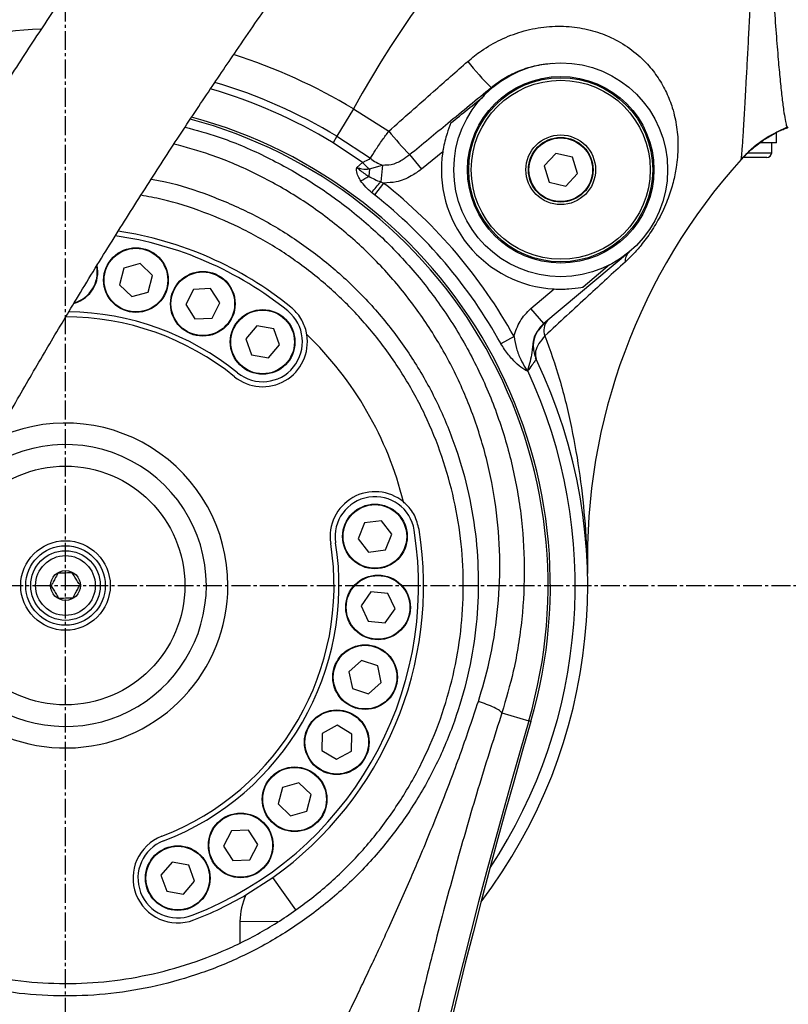
# Model space of a CAD drawing. Units: inches. Extents: x 0 to 12091, y 0 to 6720.
# Drawn here: x 2620 to 2775, y 4337 to 4535 of the extents above; entities that cross this region are included whole.
import ezdxf

# ---------------------------------------------------------------- set-up
doc = ezdxf.new("R2010")
doc.units = ezdxf.units.IN
doc.header["$MEASUREMENT"] = 0
doc.linetypes.add('CENTER2', pattern=[28.575, 19.05, -3.175, 3.175, -3.175])
doc.layers.add('2细线层', color=7, linetype='Continuous')
doc.layers.add('3中心线层', color=1, linetype='CENTER2')
doc.styles.add('宋体-标注', font='txt')
doc.dimstyles.new('ERORT2024$0', dxfattribs={"dimscale": 36, "dimtxt": 2.5, "dimasz": 1.5, "dimexe": 0.18, "dimexo": 0.0625, "dimgap": 0.5, "dimtad": 1, "dimdsep": 46, "dimtxsty": '宋体-标注', "dimcen": 1, "dimadec": 0, "dimazin": 0, "dimtfac": 1, "dimtdec": 4, "dimtmove": 0, "dimatfit": 1, "dimfxl": 1, "dimtolj": 1, "dimtzin": 0, "dimarcsym": 0})
doc.dimstyles.new('ERORT2024$2', dxfattribs={"dimscale": 36, "dimtxt": 2.5, "dimasz": 1.5, "dimexe": 0.18, "dimexo": 0.0625, "dimgap": 0.5, "dimtad": 1, "dimtih": 1, "dimtoh": 1, "dimdsep": 46, "dimtxsty": '宋体-标注', "dimcen": 1, "dimadec": 0, "dimazin": 0, "dimtfac": 1, "dimtdec": 4, "dimtix": 1, "dimtmove": 0, "dimatfit": 0, "dimfxl": 1, "dimtolj": 1, "dimtzin": 0, "dimarcsym": 0})

# ---------------------------------------------------------------- blocks, each defined once
blk = doc.blocks.new('*D30')
at = {"layer": '2细线层', "color": 0, "lineweight": -2}
for p, q in [((2627.28, 5267.83), (1706.53, 5267.83)), ((1713.01, 5213.83), (1713.01, 3141.77)), ((2346.28, 3087.77), (1706.53, 3087.77))]:
    blk.add_line(p, q, dxfattribs=at)
at = {"layer": '2细线层', "color": 0}
for points in [[(1722.01, 5213.83), (1704.01, 5213.83), (1713.01, 5267.83)], [(1704.01, 3141.77), (1722.01, 3141.77), (1713.01, 3087.77)]]:
    blk.add_solid(points, dxfattribs=at)
at = {"layer": 'Defpoints', "color": 0}
for p in [(2629.53, 5267.83), (1713.01, 3087.77), (2348.53, 3087.77)]:
    blk.add_point(p, dxfattribs=at)
at = {"layer": '2细线层', "color": 0, "insert": (1650.01, 4177.8), "char_height": 90, "attachment_point": 5, "rotation": 90, "style": '宋体-标注'}
blk.add_mtext('\\A1;2180', dxfattribs=at)
blk = doc.blocks.new('*D31')
at = {"layer": '2细线层', "color": 0, "lineweight": -2}
for p, q in [((2629.53, 5358.19), (2629.53, 5473)), ((2920.87, 2770.51), (3279.64, 1784.31))]:
    blk.add_line(p, q, dxfattribs=at)
for start, end in [(11.93567, 88.36738), (291.62361, 8.06683)]:
    blk.add_arc((2629.53, 3571.37), 1895.16, start, end, dxfattribs=at)
at = {"layer": '2细线层', "color": 0}
for points in [[(2683.65, 5474.75), (2683.39, 5456.76), (2629.53, 5466.52)], [(3324.71, 1817.99), (3331.1, 1801.17), (3277.43, 1790.4)]]:
    blk.add_solid(points, dxfattribs=at)
at = {"layer": 'Defpoints', "color": 0}
for p in [(2629.53, 5355.94), (4293.2, 4479), (2629.53, 3571.37), (2629.53, 3294.57), (2920.1, 2772.63)]:
    blk.add_point(p, dxfattribs=at)
at = {"layer": '2细线层', "color": 0, "insert": (4495.92, 3900.31), "char_height": 90, "attachment_point": 5, "style": '宋体-标注'}
blk.add_mtext('\\A1;160%%d', dxfattribs=at)
blk = doc.blocks.new('*D32')
at = {"layer": '2细线层', "color": 0, "lineweight": -2}
for p, q in [((2629.53, 5358.19), (2629.53, 5473)), ((1798.98, 3763.08), (776.61, 3999.08))]:
    blk.add_line(p, q, dxfattribs=at)
for start, end in [(91.63262, 125.32951), (131.4655, 165.3694)]:
    blk.add_arc((2629.53, 3571.37), 1895.16, start, end, dxfattribs=at)
at = {"layer": '2细线层', "color": 0}
for points in [[(2575.66, 5456.76), (2575.4, 5474.75), (2629.53, 5466.52)], [(787.08, 4052.21), (804.56, 4047.91), (782.93, 3997.62)]]:
    blk.add_solid(points, dxfattribs=at)
at = {"layer": 'Defpoints', "color": 0}
for p in [(2608.13, 5466.4), (2629.53, 5355.94), (1801.17, 3762.58), (2629.53, 3571.37), (2629.53, 3294.57)]:
    blk.add_point(p, dxfattribs=at)
at = {"layer": '2细线层', "color": 0, "insert": (1449.74, 5054.51), "char_height": 90, "attachment_point": 5, "style": '宋体-标注'}
blk.add_mtext('\\A1;77%%d', dxfattribs=at)

msp = doc.modelspace()

# ---------------------------------------------------------------- linework, layer by layer
at = {"color": 7, "linetype": 'Continuous', "lineweight": 25}
for p, q in [((2715.125, 4521.476), (2715.23, 4521.347)), ((2687.431, 4517.152), (2684.107, 4511.654)), ((2687.431, 4517.152), (2694.539, 4512.688)), ((2772.526, 4510.366), (2772.526, 4512.366)), ((2774.69, 4513.462), (2774.742, 4513.464)), ((2684.107, 4511.654), (2683.323, 4510.357)), ((2689.24, 4506.364), (2683.323, 4510.357)), ((2684.107, 4511.654), (2690.859, 4507.231)), ((2772.526, 4510.366), (2769.221, 4510.366)), ((2771.526, 4508.366), (2771.526, 4510.366)), ((2705.386, 4508.549), (2701.084, 4505.061)), ((2688.129, 4505.417), (2689.24, 4506.364)), ((2698.719, 4507.975), (2701.084, 4505.061)), ((2728.114, 4508.211), (2725.771, 4505.706)), ((2731.455, 4507.433), (2728.114, 4508.211)), ((2732.452, 4504.151), (2731.455, 4507.433)), ((2765.34, 4506.954), (2765.381, 4506.999)), ((2770.526, 4507.366), (2765.49, 4507.366)), ((2690.648, 4505.111), (2690.521, 4503.635)), ((2690.648, 4505.111), (2693.271, 4505.885)), ((2693.271, 4505.885), (2692.904, 4502.485)), ((2725.771, 4505.706), (2726.768, 4502.424)), ((2692.904, 4502.485), (2693.504, 4502.269)), ((2726.768, 4502.424), (2730.109, 4501.647)), ((2730.109, 4501.647), (2732.452, 4504.151)), ((2693.504, 4502.269), (2691.644, 4499.916)), ((2691.644, 4499.916), (2691.088, 4500.373)), ((2742.931, 4488.459), (2725.697, 4473.998)), ((2641.243, 4485.148), (2640.395, 4481.824)), ((2644.546, 4486.075), (2641.243, 4485.148)), ((2647, 4483.679), (2644.546, 4486.075)), ((2738.933, 4485.803), (2733.637, 4481.359)), ((2646.152, 4480.355), (2647, 4483.679)), ((2640.395, 4481.824), (2642.85, 4479.428)), ((2655.291, 4480.877), (2653.717, 4477.83)), ((2658.717, 4481.038), (2655.291, 4480.877)), ((2660.569, 4478.151), (2658.717, 4481.038)), ((2723.126, 4477.062), (2727.779, 4480.966)), ((2642.85, 4479.428), (2646.152, 4480.355)), ((2653.717, 4477.83), (2655.569, 4474.943)), ((2658.995, 4475.103), (2660.569, 4478.151)), ((2725.697, 4473.998), (2723.126, 4477.062)), ((2655.569, 4474.943), (2658.995, 4475.103)), ((2668.017, 4473.556), (2665.798, 4470.941)), ((2671.392, 4472.942), (2668.017, 4473.556)), ((2672.547, 4469.712), (2671.392, 4472.942)), ((2725.697, 4473.998), (2724.613, 4472.721)), ((2725.697, 4473.998), (2725.726, 4474.021)), ((2665.798, 4470.941), (2666.954, 4467.711)), ((2719.722, 4471.398), (2717.099, 4469.943)), ((2670.328, 4467.097), (2672.547, 4469.712)), ((2666.954, 4467.711), (2670.328, 4467.097)), ((2723.972, 4467.126), (2724.49, 4466.058)), ((2722.445, 4464.589), (2722.417, 4464.578)), ((2722.445, 4464.589), (2722.476, 4464.483)), ((2722.505, 4464.507), (2722.476, 4464.483)), ((2689.653, 4433.936), (2688.351, 4430.763)), ((2693.052, 4434.395), (2689.653, 4433.936)), ((2695.149, 4431.68), (2693.052, 4434.395)), ((2693.847, 4428.507), (2695.149, 4431.68)), ((2688.351, 4430.763), (2690.448, 4428.048)), ((2690.448, 4428.048), (2693.847, 4428.507)), ((2690.94, 4420.088), (2688.957, 4417.289)), ((2694.355, 4419.77), (2690.94, 4420.088)), ((2695.787, 4416.654), (2694.355, 4419.77)), ((2688.957, 4417.289), (2690.39, 4414.173)), ((2693.805, 4413.855), (2695.787, 4416.654)), ((2690.39, 4414.173), (2693.805, 4413.855)), ((2689.078, 4406.306), (2686.517, 4404.025)), ((2692.334, 4405.228), (2689.078, 4406.306)), ((2686.517, 4404.025), (2687.211, 4400.666)), ((2693.029, 4401.869), (2692.334, 4405.228)), ((2690.468, 4399.588), (2693.029, 4401.869)), ((2687.211, 4400.666), (2690.468, 4399.588)), ((2717.276, 4395.756), (2722.684, 4394.178)), ((2723.121, 4394.051), (2722.684, 4394.178)), ((2681.155, 4391.649), (2681.076, 4388.22)), ((2684.164, 4393.295), (2681.155, 4391.649)), ((2687.094, 4391.513), (2684.164, 4393.295)), ((2687.016, 4388.084), (2687.094, 4391.513)), ((2681.076, 4388.22), (2684.007, 4386.437)), ((2684.007, 4386.437), (2687.016, 4388.084)), ((2676.449, 4381.724), (2673.147, 4380.797)), ((2678.903, 4379.328), (2676.449, 4381.724)), ((2673.147, 4380.797), (2672.299, 4377.473)), ((2678.055, 4376.004), (2678.903, 4379.328)), ((2672.299, 4377.473), (2674.753, 4375.077)), ((2674.753, 4375.077), (2678.055, 4376.004)), ((2662.903, 4372.024), (2661.329, 4368.976)), ((2666.329, 4372.184), (2662.903, 4372.024)), ((2668.181, 4369.298), (2666.329, 4372.184)), ((2661.329, 4368.976), (2663.181, 4366.089)), ((2666.607, 4366.25), (2668.181, 4369.298)), ((2663.181, 4366.089), (2666.607, 4366.25)), ((2650.947, 4365.78), (2648.728, 4363.165)), ((2654.322, 4365.166), (2650.947, 4365.78)), ((2655.477, 4361.937), (2654.322, 4365.166)), ((2648.728, 4363.165), (2649.884, 4359.935)), ((2653.258, 4359.321), (2655.477, 4361.937)), ((2665.814, 4359.18), (2671.236, 4362.678)), ((2675.87, 4356.157), (2671.236, 4362.678)), ((2649.884, 4359.935), (2653.258, 4359.321))]:
    msp.add_line(p, q, dxfattribs=at)
at = {"color": 8, "linetype": 'Continuous', "lineweight": 25}
for p, q in [((2766.752, 4508.366), (2771.526, 4508.366)), ((2672.251, 4353.773), (2664.609, 4353.861))]:
    msp.add_line(p, q, dxfattribs=at)
at = {"color": 7, "linetype": 'Continuous', "lineweight": 25, "flags": 128}
msp.add_lwpolyline([(2772.526, 4512.366), (2772.507, 4512.366), (2772.366, 4512.367)], dxfattribs=at)
at = {"color": 7, "linetype": 'Continuous', "lineweight": 25}
for centre, radius in [((2729.111, 4504.929), 21.5), ((2729.111, 4504.929), 18.75), ((2729.111, 4504.929), 18.5), ((2729.111, 4504.929), 18), ((2729.111, 4504.929), 7), ((2729.111, 4504.929), 6.5), ((2729.111, 4504.929), 6.4), ((2643.698, 4482.752), 6.5), ((2643.698, 4482.752), 6.4), ((2657.143, 4477.99), 6.5), ((2657.143, 4477.99), 6.4), ((2669.173, 4470.326), 6.5), ((2669.173, 4470.326), 6.4), ((2629.526, 4421.366), 24), ((2691.75, 4431.222), 6.5), ((2691.75, 4431.222), 6.4), ((2629.526, 4421.366), 9), ((2629.526, 4421.366), 8), ((2629.526, 4421.366), 7), ((2629.526, 4421.366), 6), ((2629.526, 4421.366), 3), ((2692.372, 4416.972), 6.5), ((2692.372, 4416.972), 6.4), ((2689.773, 4402.947), 6.5), ((2689.773, 4402.947), 6.4), ((2684.085, 4389.866), 6.5), ((2684.085, 4389.866), 6.4), ((2675.601, 4378.4), 6.5), ((2675.601, 4378.4), 6.4), ((2664.755, 4369.137), 6.5), ((2664.755, 4369.137), 6.4), ((2652.103, 4362.551), 6.5), ((2652.103, 4362.551), 6.4)]:
    msp.add_circle(centre, radius, dxfattribs=at)
for centre, radius, start, end in [((2629.526, 3571.366), 1696.46, 289.990985, 167.00202), ((1801.171, 3762.576), 846.323, 6.366369, 86.637425)]:
    msp.add_arc(centre, radius, start, end)
for centre, radius, start, end in [((2854.465, 4426.6), 190, 116.56707, 151.53706), ((2629.526, 4421.366), 111.928, 92.53441, 106.45081), ((2629.526, 4421.366), 111.928, 58.84581, 72.43257), ((2750.698, 4558.28), 51.186, 218.08413, 225.97487), ((2629.526, 4421.366), 105.503, 58.84581, 73.44759), ((2629.526, 4421.366), 103.988, 58.84581, 73.73565), ((2629.526, 4421.366), 97.044, 343.73014, 75.02511), ((2629.526, 4421.366), 97.5, 343.73014, 74.93063), ((2748.945, 4556.739), 70.004, 218.99622, 224.15371), ((2783.937, 4490.251), 24.997, 111.80285, 137.93335), ((2729.111, 4504.929), 24, 171.32416, 266.81658), ((2770.526, 4508.366), 1, 270, 0), ((2697.297, 4513.999), 11.1, 223.462, 233.19924), ((2695.227, 4512.227), 6.636, 228.83443, 252.85886), ((2854.465, 4426.6), 120, 137.93343, 181.33284), ((2677.014, 4525.559), 25.751, 297.44017, 301.63692), ((2526.221, 4643.993), 218.65, 318.93989, 319.6699), ((2629.526, 4421.366), 103.144, 29.01679, 51.66281), ((2629.526, 4421.366), 100.144, 29.01679, 51.66281), ((2629.526, 4421.366), 72, 51, 81.55643), ((2629.526, 4421.366), 71, 51, 81.91015), ((2744.786, 4486.44), 2.741, 132.57025, 181.15649), ((2629.526, 4484.366), 6.5, 286.25017, 11.81014), ((2629.526, 4421.366), 54, 51, 90.00499), ((2629.526, 4421.366), 55, 51, 89.39662), ((2669.173, 4470.326), 8, 231, 51), ((2729.582, 4469.425), 6, 130, 205.65572), ((2728.648, 4472.688), 2.934, 138.71805, 202.80569), ((2669.173, 4470.326), 9, 231, 9.5522), ((2629.526, 4421.366), 70, 13.88213, 46.11787), ((2629.526, 4421.366), 105, 322.73171, 25.65572), ((2629.526, 4421.366), 102.5, 326.40009, 24.89056), ((2734.404, 4466.709), 12.175, 190.08453, 190.56318), ((2732.214, 4471.649), 12.053, 215.85427, 216.33827), ((2691.75, 4431.222), 9, 50.4478, 189), ((2691.75, 4431.222), 8, 9, 189), ((2629.526, 4421.366), 71, 291, 9), ((2629.526, 4421.366), 72, 305.40157, 9), ((2629.526, 4421.366), 54, 291, 9), ((2629.526, 4421.366), 55, 291, 9), ((4012.83, 4017.65), 1343.969, 163.730143, 197.880797), ((4012.83, 4017.65), 1343.513, 163.730143, 197.880797), ((2652.103, 4362.551), 9, 111, 291), ((2652.103, 4362.551), 8, 111, 291), ((2629.526, 4421.366), 72, 291, 300.26488), ((2677.608, 4353.712), 13, 155.12872, 179.34348), ((3929.526, 4339.366), 1265, 179.343477, 179.538415)]:
    msp.add_arc(centre, radius, start, end, dxfattribs=at)
at = {"color": 8, "linetype": 'Continuous', "lineweight": 25}
for centre, radius, start, end in [((2629.526, 4484.366), 6.4, 286.14409, 9.77422), ((2629.526, 4421.366), 32.66, 0, 116.24671), ((2629.526, 4421.366), 28.33, 0, 132.49531), ((2629.526, 4421.366), 28.33, 170.6818, 0), ((2629.526, 4421.366), 32.66, 187.12325, 0)]:
    msp.add_arc(centre, radius, start, end, dxfattribs=at)
at = {"color": 7, "linetype": 'Continuous', "lineweight": 25}
for points, knots in [([(2709.636, 4651), (2709.637, 4651), (2709.646, 4651.006), (2709.635, 4650.967), (2709.591, 4650.867), (2709.494, 4650.688), (2709.314, 4650.382), (2708.997, 4649.876), (2708.456, 4649.054), (2707.722, 4647.978), (2706.754, 4646.596), (2705.523, 4644.873), (2703.998, 4642.774), (2702.267, 4640.425), (2700.179, 4637.622), (2697.64, 4634.238), (2694.507, 4630.081), (2690.714, 4625.061), (2686.184, 4619.068), (2680.898, 4612.065), (2675.224, 4604.516), (2669.297, 4596.578), (2662.783, 4587.766), (2655.721, 4578.083), (2648.116, 4567.473), (2640.498, 4556.636), (2633.311, 4546.181), (2626.493, 4536.037), (2619.97, 4526.112), (2613.255, 4515.644), (2606.392, 4504.658), (2599.833, 4493.859), (2593.614, 4483.343), (2587.797, 4473.262), (2582.199, 4463.318), (2576.99, 4453.854), (2572.252, 4445.059), (2567.576, 4436.255), (2562.971, 4426.913), (2558.423, 4416.659), (2554.638, 4407.402), (2551.508, 4399.376), (2549.079, 4392.962), (2546.871, 4386.989), (2545.086, 4382.077), (2543.705, 4378.229), (2542.679, 4375.352), (2541.898, 4373.135), (2541.303, 4371.426), (2540.755, 4369.832), (2540.062, 4367.783), (2539.218, 4365.225), (2538.249, 4362.178), (2537.182, 4358.675), (2535.969, 4354.483), (2534.619, 4349.532), (2533.143, 4343.754), (2531.556, 4337.096), (2529.877, 4329.544), (2528.134, 4321.134), (2526.354, 4311.986), (2525.205, 4305.623), (2524.617, 4302.359)], [0, 0, 0, 0, 0.0020882, 0.0198526, 0.0370523, 0.0536356, 0.069566, 0.0932181, 0.1151387, 0.1353342, 0.1538499, 0.1729674, 0.1901936, 0.205701, 0.2196685, 0.2366152, 0.2535515, 0.2707047, 0.2916265, 0.3129289, 0.3345459, 0.3563185, 0.3779399, 0.4045708, 0.4307788, 0.4566195, 0.4822672, 0.5034794, 0.5255632, 0.5485357, 0.572408, 0.5971826, 0.6184998, 0.6403538, 0.6622584, 0.6826998, 0.7015041, 0.7191312, 0.7396503, 0.7618392, 0.7855163, 0.7998591, 0.8142064, 0.8274543, 0.8389732, 0.8464187, 0.8526992, 0.8578544, 0.86095, 0.8638601, 0.8682177, 0.8742358, 0.8803362, 0.8876802, 0.8963751, 0.9065205, 0.9182215, 0.9315647, 0.9465616, 0.9631462, 0.9810946, 1, 1, 1, 1]), ([(2559.078, 4296.244), (2559.662, 4299.481), (2560.795, 4305.758), (2562.543, 4314.718), (2564.234, 4322.835), (2565.836, 4329.996), (2567.325, 4336.185), (2568.685, 4341.449), (2569.907, 4345.872), (2570.986, 4349.553), (2571.922, 4352.585), (2572.775, 4355.237), (2573.512, 4357.449), (2574.137, 4359.281), (2574.675, 4360.836), (2575.261, 4362.509), (2575.983, 4364.544), (2576.839, 4366.942), (2578.162, 4370.623), (2580.037, 4375.779), (2582.502, 4382.415), (2585.249, 4389.601), (2588.146, 4396.899), (2591.118, 4404.027), (2594.08, 4410.704), (2597.067, 4416.978), (2600.518, 4423.702), (2604.584, 4431.3), (2609.358, 4440.107), (2614.618, 4449.59), (2620.199, 4459.42), (2625.923, 4469.249), (2631.991, 4479.415), (2638.37, 4489.821), (2645.024, 4500.378), (2651.515, 4510.41), (2657.802, 4519.898), (2664.39, 4529.629), (2671.361, 4539.703), (2678.779, 4550.194), (2686.184, 4560.47), (2693.048, 4569.841), (2699.368, 4578.359), (2705.085, 4585.996), (2710.531, 4593.23), (2715.587, 4599.925), (2719.6, 4605.233), (2722.701, 4609.34), (2725.053, 4612.46), (2727.203, 4615.321), (2729.211, 4618.006), (2731.098, 4620.549), (2732.829, 4622.908), (2734.371, 4625.04), (2735.645, 4626.833), (2736.68, 4628.319), (2737.499, 4629.525), (2738.144, 4630.505), (2738.633, 4631.279), (2738.943, 4631.793), (2739.144, 4632.143), (2739.281, 4632.389), (2739.388, 4632.588), (2739.475, 4632.753), (2739.535, 4632.865), (2739.595, 4632.969), (2739.621, 4633.013)], [0, 0, 0, 0, 0.0181487, 0.0351904, 0.0507082, 0.064505, 0.0765512, 0.0869131, 0.0957379, 0.1031836, 0.1093918, 0.1144942, 0.1197744, 0.123354, 0.1261405, 0.1296819, 0.1340215, 0.1391405, 0.1449913, 0.1574882, 0.1719657, 0.1871583, 0.203027, 0.2180765, 0.2320318, 0.2449173, 0.2573259, 0.2740654, 0.2924107, 0.3122889, 0.333141, 0.3535666, 0.373414, 0.3964147, 0.4185365, 0.4398004, 0.4602291, 0.4798438, 0.5039215, 0.5282998, 0.5530456, 0.5781875, 0.598577, 0.6190438, 0.639345, 0.6593519, 0.6790185, 0.6911479, 0.7031681, 0.7150985, 0.7274648, 0.7411621, 0.7563103, 0.7730513, 0.7915294, 0.809673, 0.8293911, 0.8507144, 0.8736363, 0.8980896, 0.914875, 0.9322168, 0.9500431, 0.9682709, 0.9864552, 1, 1, 1, 1]), ([(2765.381, 4506.999), (2765.401, 4507.058), (2765.441, 4507.175), (2765.515, 4507.832), (2765.599, 4508.842), (2765.694, 4510.194), (2765.808, 4511.992), (2765.947, 4514.299), (2766.117, 4517.227), (2766.302, 4520.524), (2766.513, 4524.298), (2766.745, 4528.515), (2766.992, 4533.198), (2767.25, 4538.164), (2767.527, 4543.753), (2767.82, 4549.967), (2768.129, 4556.876), (2768.428, 4564.069), (2768.743, 4571.971), (2769.003, 4580.553), (2769.329, 4587.62), (2769.384, 4592.564), (2769.628, 4594.457), (2769.532, 4595.418), (2769.528, 4595.457)], [0, 0, 0, 0, 0.0339201, 0.0678423, 0.102852, 0.1378669, 0.1709067, 0.2148077, 0.2587196, 0.3037446, 0.3487761, 0.3991699, 0.4495684, 0.5008387, 0.5521114, 0.6141624, 0.6762139, 0.7396554, 0.8030944, 0.8781609, 0.9539181, 0.9764687, 0.9990399, 1, 1, 1, 1]), ([(2769.528, 4595.457), (2769.534, 4595.386), (2769.669, 4593.512), (2769.672, 4588.564), (2770.014, 4580.685), (2770.341, 4571.432), (2770.728, 4562.171), (2771.145, 4553.05), (2771.571, 4545.048), (2771.999, 4538.151), (2772.411, 4532.284), (2772.816, 4527.238), (2773.209, 4523.017), (2773.578, 4519.59), (2773.924, 4516.858), (2774.228, 4514.917), (2774.483, 4513.684), (2774.597, 4513.535), (2774.653, 4513.46)], [0, 0, 0, 0, 0.0018077, 0.0474759, 0.1249574, 0.2024445, 0.287473, 0.3727577, 0.4577751, 0.5254548, 0.593274, 0.6609125, 0.7189065, 0.7770286, 0.834965, 0.8899294, 0.9450739, 1, 1, 1, 1]), ([(2710.409, 4526.708), (2711.309, 4527.444), (2713.367, 4529.126), (2716.99, 4531.176), (2721.218, 4532.817), (2725.696, 4533.723), (2730.222, 4533.871), (2734.553, 4533.236), (2737.635, 4532.235), (2740.645, 4530.863), (2743.526, 4529.076), (2746.519, 4526.34), (2748.778, 4523.422), (2750.435, 4520.456), (2751.708, 4517.139), (2752.521, 4513.51), (2752.781, 4509.539), (2752.472, 4505.831), (2751.778, 4502.417), (2750.936, 4499.73), (2749.994, 4497.421), (2748.911, 4495.163), (2747.334, 4492.48), (2745.433, 4489.927), (2743.662, 4487.92), (2742.585, 4486.897), (2742.045, 4486.385)], [0, 0, 0, 0, 0.0356514, 0.0815388, 0.1274142, 0.1754686, 0.2235085, 0.27041, 0.3173203, 0.3320833, 0.3850719, 0.4381179, 0.4847166, 0.5315188, 0.5782031, 0.6353413, 0.6926564, 0.7497681, 0.7899592, 0.830051, 0.8521004, 0.874115, 0.9102719, 0.9459847, 0.972966, 1, 1, 1, 1]), ([(2694.539, 4512.688), (2697.527, 4515.341), (2702.806, 4520.028), (2708.108, 4524.686), (2710.409, 4526.708)], [0, 0, 0, 0, 0.5660129, 1, 1, 1, 1]), ([(2715.125, 4521.476), (2715.946, 4522.099), (2717.606, 4523.359), (2720.542, 4524.816), (2723.826, 4525.922), (2726.203, 4526.214), (2727.407, 4526.361)], [0, 0, 0, 0, 0.2295058, 0.4641398, 0.7285146, 1, 1, 1, 1]), ([(2698.719, 4507.975), (2701.287, 4510.086), (2706.759, 4514.582), (2712.224, 4519.086), (2715.125, 4521.476)], [0, 0, 0, 0, 0.46929264, 1, 1, 1, 1]), ([(2707.037, 4514.347), (2708.174, 4515.27), (2710.421, 4517.093), (2712.664, 4518.922), (2713.771, 4519.824)], [0, 0, 0, 0, 0.506203, 1, 1, 1, 1]), ([(2707.037, 4514.347), (2706.765, 4513.663), (2706.139, 4512.092), (2705.613, 4509.975), (2705.411, 4508.708), (2705.386, 4508.549)], [0, 0, 0, 0, 0.4023831, 0.9251281, 1, 1, 1, 1]), ([(2653.587, 4513.5), (2655.815, 4512.892), (2661.284, 4511.399), (2669.606, 4507.828), (2678.455, 4502.966), (2686.711, 4497.139), (2694.331, 4490.435), (2701.181, 4482.881), (2707.193, 4474.587), (2712.297, 4465.629), (2716.376, 4456.086), (2719.39, 4446.082), (2721.283, 4435.754), (2721.977, 4425.218), (2721.458, 4414.618), (2719.914, 4404.732), (2718.096, 4398.547), (2717.276, 4395.756)], [0, 0, 0, 0, 0.045786, 0.1123664, 0.1793143, 0.2464695, 0.3134241, 0.3817023, 0.450191, 0.5184751, 0.5883663, 0.6584754, 0.728369, 0.7993789, 0.8706148, 0.9416226, 1, 1, 1, 1]), ([(2690.859, 4507.231), (2691.167, 4507.748), (2691.779, 4508.777), (2693.133, 4510.772), (2694.109, 4512.103), (2694.539, 4512.688)], [0, 0, 0, 0, 0.3614732, 0.7192717, 1, 1, 1, 1]), ([(2766.094, 4507.751), (2766.092, 4507.748), (2766.081, 4507.737), (2766.158, 4507.815), (2766.344, 4508), (2766.624, 4508.272), (2767.066, 4508.683), (2767.721, 4509.26), (2768.646, 4510.01), (2769.977, 4510.973), (2771.716, 4512.035), (2773.364, 4512.885), (2774.42, 4513.279), (2774.718, 4513.39)], [0, 0, 0, 0, 0.02956101, 0.12676589, 0.1837002, 0.23666276, 0.28776051, 0.35315273, 0.45014516, 0.56867472, 0.73735845, 0.92567068, 1, 1, 1, 1]), ([(2774.755, 4513.433), (2774.304, 4513.255), (2773.267, 4512.845), (2771.761, 4512.058), (2770.576, 4511.37), (2769.972, 4510.944), (2769.843, 4510.853)], [0, 0, 0, 0, 0.2615996, 0.600997, 0.9151971, 1, 1, 1, 1]), ([(2774.475, 4513.296), (2774.602, 4513.359), (2774.731, 4513.423), (2774.867, 4513.468), (2774.869, 4513.469)], [0, 0, 0, 0, 0.9832394, 1, 1, 1, 1]), ([(2774.653, 4513.46), (2774.654, 4513.46), (2774.654, 4513.46), (2774.654, 4513.46), (2774.654, 4513.46)], [0, 0, 0, 0, 0.9983944, 1, 1, 1, 1]), ([(2712.55, 4398.042), (2713.33, 4400.685), (2715.06, 4406.544), (2716.538, 4415.912), (2717.047, 4425.958), (2716.407, 4435.948), (2714.632, 4445.743), (2711.795, 4455.237), (2707.946, 4464.295), (2703.124, 4472.801), (2697.44, 4480.681), (2690.957, 4487.86), (2683.742, 4494.233), (2675.92, 4499.772), (2667.536, 4504.402), (2659.316, 4507.92), (2653.789, 4509.424), (2651.335, 4510.092)], [0, 0, 0, 0, 0.0579195, 0.1284161, 0.1991378, 0.2696368, 0.3390604, 0.4086967, 0.4781174, 0.5459276, 0.6139402, 0.6817435, 0.7481905, 0.814837, 0.8812763, 0.9473098, 1, 1, 1, 1]), ([(2765.526, 4507.155), (2765.545, 4507.176), (2765.662, 4507.302), (2766.218, 4507.884), (2767.268, 4508.899), (2768.311, 4509.714), (2768.911, 4510.183)], [0, 0, 0, 0, 0.0231228, 0.1376246, 0.5039313, 1, 1, 1, 1]), ([(2689.24, 4506.364), (2689.415, 4506.454), (2690.045, 4506.78), (2690.517, 4507.042), (2690.859, 4507.231)], [0, 0, 0, 0, 0.27677071, 1, 1, 1, 1]), ([(2693.271, 4505.885), (2693.855, 4505.891), (2695.248, 4505.905), (2697.111, 4506.756), (2698.235, 4507.608), (2698.719, 4507.975)], [0, 0, 0, 0, 0.29101837, 0.69457669, 1, 1, 1, 1]), ([(2688.881, 4502.705), (2688.705, 4503.005), (2688.318, 4503.667), (2688.077, 4504.5), (2688.063, 4505.047), (2688.081, 4505.225), (2688.101, 4505.327), (2688.116, 4505.382), (2688.127, 4505.412), (2688.129, 4505.417)], [0, 0, 0, 0, 0.3481544, 0.768447, 0.8793634, 0.936072, 0.9647115, 0.9934832, 1, 1, 1, 1]), ([(2688.129, 4505.417), (2688.133, 4505.413), (2688.371, 4505.199), (2688.882, 4504.716), (2689.671, 4504.114), (2690.266, 4503.779), (2690.521, 4503.635)], [0, 0, 0, 0, 0.0061708, 0.3182701, 0.7070403, 1, 1, 1, 1]), ([(2688.129, 4505.417), (2688.453, 4505.295), (2689.265, 4504.99), (2690.129, 4505.066), (2690.648, 4505.111)], [0, 0, 0, 0, 0.3995151, 1, 1, 1, 1]), ([(2701.084, 4505.061), (2701.075, 4505.053), (2700.439, 4504.538), (2698.872, 4503.468), (2696.298, 4502.379), (2694.361, 4502.303), (2693.504, 4502.269)], [0, 0, 0, 0, 0.0044605, 0.2980724, 0.6896872, 1, 1, 1, 1]), ([(2646.788, 4503.062), (2647.751, 4502.887), (2651.712, 4502.169), (2658.429, 4499.917), (2666.82, 4496.341), (2674.737, 4491.776), (2682.115, 4486.4), (2688.893, 4480.226), (2694.956, 4473.302), (2700.243, 4465.726), (2704.692, 4457.573), (2708.201, 4448.918), (2710.738, 4439.876), (2712.237, 4430.698), (2712.687, 4421.512), (2712.144, 4412.317), (2710.546, 4403.126), (2707.898, 4394.067), (2704.247, 4385.345), (2699.598, 4377.09), (2694.041, 4369.396), (2687.664, 4362.387), (2680.527, 4356.18), (2672.758, 4350.821), (2664.466, 4346.38), (2655.749, 4342.941), (2646.743, 4340.498), (2637.545, 4339.071), (2628.273, 4338.707), (2619.05, 4339.361), (2609.964, 4341.02), (2601.142, 4343.7), (2592.671, 4347.309), (2584.68, 4351.866), (2578.552, 4356.131), (2575.352, 4359.116), (2574.391, 4360.013)], [0, 0, 0, 0, 0.0095852, 0.0394575, 0.0692371, 0.0991943, 0.1292451, 0.1592053, 0.1897074, 0.2203041, 0.2508088, 0.2819357, 0.3131597, 0.3442876, 0.3745158, 0.4047438, 0.4359514, 0.4672568, 0.4984625, 0.52968, 0.5609981, 0.5922131, 0.6230841, 0.6540555, 0.6849244, 0.7153337, 0.7458417, 0.77625, 0.8063546, 0.8365561, 0.866661, 0.8966912, 0.926817, 0.9568486, 0.9870436, 1, 1, 1, 1]), ([(2691.088, 4500.373), (2690.683, 4500.723), (2689.865, 4501.432), (2689.211, 4502.278), (2688.881, 4502.705)], [0, 0, 0, 0, 0.49493264, 1, 1, 1, 1]), ([(2690.521, 4503.635), (2690.899, 4503.417), (2691.664, 4502.975), (2692.488, 4502.649), (2692.904, 4502.485)], [0, 0, 0, 0, 0.4945602, 1, 1, 1, 1]), ([(2575.328, 4362.693), (2576.598, 4361.502), (2580.02, 4358.292), (2586.295, 4353.885), (2594.004, 4349.504), (2602.167, 4346.026), (2610.671, 4343.446), (2619.429, 4341.848), (2628.318, 4341.219), (2637.255, 4341.569), (2646.12, 4342.943), (2654.801, 4345.296), (2663.203, 4348.608), (2671.196, 4352.885), (2678.684, 4358.045), (2685.563, 4364.023), (2691.71, 4370.773), (2697.066, 4378.184), (2701.546, 4386.134), (2705.065, 4394.534), (2707.617, 4403.258), (2709.158, 4412.11), (2709.681, 4420.964), (2709.247, 4429.812), (2707.803, 4438.651), (2705.357, 4447.359), (2701.975, 4455.694), (2697.687, 4463.546), (2692.591, 4470.843), (2686.748, 4477.511), (2680.215, 4483.457), (2673.103, 4488.636), (2665.472, 4493.029), (2657.387, 4496.487), (2650.425, 4498.774), (2646.108, 4499.539), (2644.684, 4499.791)], [0, 0, 0, 0, 0.0176379, 0.0475315, 0.0772605, 0.1070827, 0.1368104, 0.1666109, 0.196507, 0.2263072, 0.2564085, 0.2866085, 0.3167107, 0.34727, 0.3779309, 0.4084924, 0.4393986, 0.4704069, 0.5013157, 0.5322183, 0.5632196, 0.5941242, 0.6240625, 0.6540009, 0.684832, 0.7157582, 0.7465883, 0.7767997, 0.8071021, 0.8373108, 0.8669769, 0.8967326, 0.9263955, 0.9558764, 0.9854492, 1, 1, 1, 1]), ([(2742.045, 4486.385), (2739.584, 4484.132), (2734.304, 4479.299), (2728.854, 4474.248), (2725.944, 4471.551)], [0, 0, 0, 0, 0.4660618, 1, 1, 1, 1]), ([(2727.779, 4480.966), (2728.772, 4480.947), (2730.676, 4480.91), (2732.625, 4481.172), (2733.483, 4481.331), (2733.637, 4481.359)], [0, 0, 0, 0, 0.47262644, 0.90532625, 1, 1, 1, 1]), ([(2678.048, 4471.82), (2678.029, 4471.925), (2677.847, 4472.935), (2677.122, 4474.863), (2675.814, 4476.506), (2674.941, 4477.234), (2674.837, 4477.321)], [0, 0, 0, 0, 0.049095, 0.4746938, 0.9369914, 1, 1, 1, 1]), ([(2719.722, 4471.398), (2720.046, 4472.463), (2720.706, 4474.635), (2722.309, 4476.243), (2723.126, 4477.062)], [0, 0, 0, 0, 0.4907063, 1, 1, 1, 1]), ([(2724.613, 4472.721), (2724.526, 4472.624), (2723.97, 4471.998), (2723.477, 4470.353), (2723.317, 4468.261), (2722.983, 4466.448), (2722.624, 4465.208), (2722.445, 4464.589)], [0, 0, 0, 0, 0.04223, 0.2726071, 0.537588, 0.769218, 1, 1, 1, 1]), ([(2719.722, 4471.398), (2719.863, 4470.6), (2720.144, 4469.003), (2720.976, 4466.869), (2721.779, 4465.464), (2722.247, 4464.739), (2722.391, 4464.603), (2722.417, 4464.578)], [0, 0, 0, 0, 0.3264937, 0.6532524, 0.9182639, 0.9849214, 1, 1, 1, 1]), ([(2725.944, 4471.551), (2725.498, 4471.028), (2724.596, 4469.97), (2723.855, 4468.252), (2724.059, 4467.341), (2724.174, 4466.827)], [0, 0, 0, 0, 0.2987395, 0.6045406, 1, 1, 1, 1]), ([(2725.944, 4471.551), (2726.968, 4468.637), (2729.145, 4462.443), (2731.378, 4453.085), (2733.049, 4443.379), (2734.088, 4433.643), (2734.42, 4427.107), (2734.497, 4423.821), (2734.497, 4423.809)], [0, 0, 0, 0, 0.1792157, 0.3809614, 0.5835078, 0.7907254, 0.9991999, 1, 1, 1, 1]), ([(2722.435, 4464.478), (2722.394, 4464.482), (2722.205, 4464.5), (2721.473, 4464.933), (2720.199, 4465.971), (2718.514, 4467.7), (2717.57, 4469.196), (2717.099, 4469.943)], [0, 0, 0, 0, 0.0174003, 0.0803912, 0.3299256, 0.6653461, 1, 1, 1, 1]), ([(2724.174, 4466.827), (2724.138, 4466.778), (2724.065, 4466.68), (2723.506, 4465.913), (2722.926, 4465.105), (2722.566, 4464.593), (2722.505, 4464.507)], [0, 0, 0, 0, 0.3021288, 0.6106997, 0.9342666, 1, 1, 1, 1]), ([(2722.417, 4464.578), (2722.422, 4464.569), (2722.439, 4464.543), (2722.458, 4464.512), (2722.473, 4464.489), (2722.476, 4464.483)], [0, 0, 0, 0, 0.262255, 0.832909, 1, 1, 1, 1]), ([(2722.476, 4464.483), (2722.47, 4464.483), (2722.461, 4464.481), (2722.447, 4464.479), (2722.439, 4464.478), (2722.435, 4464.478)], [0, 0, 0, 0, 0.4222689, 0.7108565, 1, 1, 1, 1]), ([(2700.639, 4432.63), (2700.384, 4433.609), (2699.875, 4435.567), (2698.478, 4437.308), (2697.599, 4438.061), (2697.481, 4438.161)], [0, 0, 0, 0, 0.4642052, 0.9284278, 1, 1, 1, 1]), ([(2627.987, 4423.809), (2627.795, 4423.443), (2627.465, 4422.818), (2626.985, 4421.909), (2626.747, 4421.456), (2626.641, 4421.255)], [0, 0, 0, 0, 0.4391256, 0.7513742, 1, 1, 1, 1]), ([(2630.872, 4423.92), (2630.459, 4423.904), (2629.752, 4423.877), (2628.725, 4423.837), (2628.214, 4423.818), (2627.987, 4423.809)], [0, 0, 0, 0, 0.4391256, 0.7513742, 1, 1, 1, 1]), ([(2632.41, 4421.477), (2632.348, 4421.576), (2632.117, 4421.943), (2631.683, 4422.632), (2631.213, 4423.378), (2630.961, 4423.778), (2630.872, 4423.92)], [0, 0, 0, 0, 0.1285562, 0.4801536, 0.8150692, 1, 1, 1, 1]), ([(2626.641, 4421.255), (2626.731, 4421.113), (2626.982, 4420.713), (2627.452, 4419.967), (2627.886, 4419.278), (2628.118, 4418.911), (2628.179, 4418.813)], [0, 0, 0, 0, 0.1849308, 0.5198464, 0.8714438, 1, 1, 1, 1]), ([(2631.064, 4418.924), (2631.257, 4419.289), (2631.587, 4419.915), (2632.066, 4420.824), (2632.305, 4421.277), (2632.41, 4421.477)], [0, 0, 0, 0, 0.4391256, 0.7513742, 1, 1, 1, 1]), ([(2628.179, 4418.813), (2628.592, 4418.829), (2629.299, 4418.856), (2630.326, 4418.895), (2630.837, 4418.915), (2631.064, 4418.924)], [0, 0, 0, 0, 0.4391256, 0.7513742, 1, 1, 1, 1]), ([(2717.665, 3599.546), (2716.638, 3602.497), (2714.532, 3608.547), (2710.966, 3617.732), (2707.011, 3627.278), (2702.646, 3637.165), (2698.162, 3646.785), (2693.531, 3656.301), (2689.72, 3663.902), (2686.816, 3669.598), (2684.943, 3673.238), (2683.156, 3676.69), (2681.12, 3680.604), (2678.811, 3685.029), (2676.237, 3689.951), (2673.079, 3695.972), (2669.639, 3702.547), (2666.882, 3707.837), (2665.222, 3711.036), (2664.465, 3712.497), (2663.751, 3713.879), (2663.078, 3715.182), (2662.415, 3716.47), (2659.224, 3722.691), (2653.628, 3733.786), (2645.856, 3750), (2638.724, 3766.057), (2632.198, 3782.155), (2626.434, 3798.453), (2620.492, 3815.972), (2614.474, 3834.909), (2608.602, 3855.025), (2603.259, 3875.376), (2598.444, 3896.241), (2594.345, 3917.311), (2591.05, 3938.519), (2588.681, 3959.158), (2587.215, 3979.362), (2586.635, 3999.823), (2587.059, 4020.85), (2588.543, 4042.743), (2591.078, 4065.113), (2594.634, 4087.768), (2599.057, 4110.056), (2604.136, 4131.617), (2609.629, 4152.127), (2615.557, 4172.163), (2621.943, 4191.96), (2628.537, 4211.48), (2634.457, 4226.786), (2639.18, 4238.054), (2642.597, 4245.897), (2646.083, 4253.613), (2649.145, 4260.181), (2651.723, 4265.605), (2653.943, 4270.217), (2656.284, 4275.023), (2658.458, 4279.439), (2660.483, 4283.515), (2662.426, 4287.402), (2664.65, 4291.832), (2667.205, 4296.906), (2670.011, 4302.464), (2673.115, 4308.602), (2676.231, 4314.785), (2679.166, 4320.634), (2681.492, 4325.297), (2683.501, 4329.363), (2685.337, 4333.11), (2687.241, 4337.036), (2689.061, 4340.831), (2690.798, 4344.495), (2692.595, 4348.336), (2694.547, 4352.576), (2696.645, 4357.237), (2698.748, 4362.023), (2701.646, 4368.796), (2705.17, 4377.444), (2709.128, 4387.864), (2711.43, 4394.711), (2712.55, 4398.042)], [0, 0, 0, 0, 0.0110587, 0.0226745, 0.034855, 0.0476073, 0.0608896, 0.0723725, 0.085011, 0.0909386, 0.0949621, 0.0994742, 0.1046691, 0.1105467, 0.1171071, 0.1242863, 0.1345605, 0.1433113, 0.1453514, 0.147287, 0.1491181, 0.1508447, 0.1524668, 0.1542308, 0.1755316, 0.1963339, 0.2176887, 0.2375331, 0.2576161, 0.2786788, 0.3028072, 0.3277225, 0.3526155, 0.3770457, 0.4032852, 0.428368, 0.4528063, 0.4766405, 0.4999144, 0.5251289, 0.5509765, 0.5775124, 0.6047874, 0.6321665, 0.6580099, 0.6833106, 0.7074773, 0.732169, 0.7571839, 0.7806845, 0.7904898, 0.8006321, 0.8111133, 0.8206107, 0.826413, 0.8324853, 0.8388278, 0.8454404, 0.8500083, 0.8550308, 0.8609146, 0.8676595, 0.8752655, 0.8830927, 0.8921667, 0.8999428, 0.9064214, 0.9107463, 0.9161175, 0.9213062, 0.9263124, 0.9311362, 0.9357778, 0.9414506, 0.9478051, 0.9540305, 0.9601275, 0.9741306, 0.987418, 1, 1, 1, 1]), ([(2717.276, 4395.756), (2717.153, 4395.899), (2716.897, 4396.194), (2715.774, 4396.813), (2714.257, 4397.471), (2713.106, 4397.856), (2712.55, 4398.042)], [0, 0, 0, 0, 0.24160736, 0.5, 0.75839264, 1, 1, 1, 1]), ([(2717.276, 4395.756), (2715.751, 4390.97), (2712.625, 4381.163), (2708.19, 4365.827), (2704.054, 4350.422), (2700.715, 4336.934), (2698.053, 4325.507), (2695.82, 4315.438), (2693.626, 4305.022), (2691.592, 4294.833), (2690.186, 4287.427), (2689.328, 4282.775), (2688.907, 4280.463), (2688.48, 4278.094), (2688.048, 4275.669), (2687.627, 4273.276), (2687.328, 4271.561), (2687.08, 4270.12), (2686.797, 4268.472), (2686.306, 4265.578), (2685.775, 4262.396), (2685.255, 4259.234), (2684.795, 4256.4), (2684.292, 4253.256), (2683.748, 4249.803), (2683.24, 4246.516), (2682.636, 4242.554), (2681.977, 4238.143), (2681.23, 4233.013), (2680.55, 4228.24), (2679.924, 4223.749), (2679.292, 4219.122), (2678.645, 4214.289), (2677.986, 4209.259), (2677.364, 4204.406), (2676.776, 4199.73), (2676.255, 4195.508), (2675.776, 4191.552), (2675.318, 4187.675), (2674.829, 4183.411), (2674.311, 4178.76), (2673.759, 4173.63), (2673.184, 4168.066), (2672.627, 4162.45), (2672.21, 4158.054), (2671.929, 4155.011), (2671.758, 4153.117), (2671.601, 4151.372), (2671.461, 4149.774), (2671.334, 4148.324), (2671.222, 4147.023), (2671.113, 4145.737), (2670.655, 4140.305), (2669.918, 4130.973), (2669.027, 4118.187), (2668.307, 4106.438), (2667.671, 4094.639), (2667.073, 4081.792), (2666.542, 4067.777), (2666.12, 4053.343), (2665.813, 4038.882), (2665.62, 4024.305), (2665.54, 4009.815), (2665.566, 3993.651), (2665.743, 3975.314), (2666.153, 3954.962), (2666.662, 3938.686), (2667.132, 3926.711), (2667.487, 3918.633), (2667.895, 3910.289), (2668.34, 3902.094), (2668.795, 3894.438), (2669.278, 3886.884), (2669.833, 3878.839), (2670.515, 3869.732), (2671.128, 3862.22), (2671.619, 3856.541), (2671.94, 3852.93), (2672.306, 3848.929), (2672.724, 3844.512), (2673.182, 3839.852), (2673.633, 3835.423), (2674.136, 3830.621), (2674.667, 3825.74), (2675.192, 3821.075), (2675.581, 3817.717), (2675.848, 3815.451), (2676.052, 3813.749), (2676.24, 3812.184), (2676.441, 3810.543), (2676.64, 3808.928), (2676.838, 3807.338), (2677.265, 3803.943), (2677.868, 3799.291), (2678.67, 3793.292), (2679.433, 3787.683), (2680.249, 3781.814), (2681.062, 3776.098), (2681.864, 3770.586), (2682.485, 3766.406), (2682.969, 3763.203), (2683.308, 3760.982), (2683.663, 3758.675), (2684.035, 3756.283), (2684.425, 3753.806), (2684.846, 3751.155), (2685.476, 3747.243), (2686.272, 3742.404), (2687.175, 3737.062), (2688.056, 3731.964), (2688.898, 3727.202), (2689.949, 3721.398), (2691.125, 3715.094), (2692.481, 3708.072), (2693.869, 3701.127), (2695.345, 3693.987), (2697.34, 3684.698), (2699.802, 3673.803), (2702.723, 3661.662), (2705.835, 3649.475), (2709.193, 3637.122), (2712.855, 3624.519), (2716.585, 3612.406), (2719.195, 3604.56), (2720.476, 3600.709)], [0, 0, 0, 0, 0.0187957, 0.0385069, 0.0591864, 0.0777961, 0.0898556, 0.1025757, 0.1159599, 0.1292811, 0.1410932, 0.1439316, 0.1468405, 0.1498199, 0.1528697, 0.1559899, 0.1588469, 0.1593347, 0.1614241, 0.1650597, 0.1702415, 0.1734121, 0.1769692, 0.1809126, 0.1852424, 0.1899585, 0.1932732, 0.2001382, 0.2065294, 0.21253, 0.2180432, 0.2233674, 0.2298639, 0.236135, 0.242181, 0.2480021, 0.2535987, 0.2579379, 0.2627567, 0.2680551, 0.2738331, 0.2800906, 0.287165, 0.2945522, 0.3009898, 0.3035215, 0.3058693, 0.3080334, 0.3100137, 0.3118101, 0.3134228, 0.3148517, 0.3165869, 0.3336121, 0.349515, 0.3640376, 0.3771808, 0.3932395, 0.4116131, 0.4290449, 0.4466253, 0.4650789, 0.4829416, 0.5002206, 0.5249186, 0.550937, 0.5758871, 0.5856195, 0.5956945, 0.6061129, 0.6168751, 0.6264298, 0.6348581, 0.6452654, 0.6566958, 0.66915, 0.6735743, 0.6781149, 0.6827717, 0.688675, 0.69479, 0.7003679, 0.7054086, 0.7129366, 0.7188182, 0.7230527, 0.7256399, 0.7273907, 0.7294925, 0.7315622, 0.7335999, 0.7356055, 0.7375791, 0.7464516, 0.7532106, 0.7603105, 0.767752, 0.7755357, 0.7820969, 0.7887909, 0.791516, 0.7943509, 0.7972956, 0.8003502, 0.8035147, 0.8067892, 0.8105155, 0.8185246, 0.8253657, 0.8310381, 0.8381192, 0.8436789, 0.8533644, 0.8623683, 0.8706905, 0.8800784, 0.8898175, 0.9063919, 0.9219258, 0.9364289, 0.9531772, 0.9693711, 0.9849679, 1, 1, 1, 1])]:
    msp.add_open_spline(points, degree=3, knots=knots, dxfattribs=at)
at = {"color": 8, "linetype": 'Continuous', "lineweight": 25}
msp.add_open_spline([(2774.654, 4513.46), (2774.654, 4513.46), (2774.676, 4513.461), (2774.683, 4513.462), (2774.69, 4513.462)], degree=3, knots=[0, 0, 0, 0, 0.000013, 1, 1, 1, 1], dxfattribs=at)
at = {"layer": '3中心线层', "ltscale": 0.2}
for p, q in [((2629.526, 3294.571), (2629.526, 5355.942)), ((2411.436, 4421.366), (2847.615, 4421.366))]:
    msp.add_line(p, q, dxfattribs=at)

# ---------------------------------------------------------------- dimensions: what is measured, and where the dimension line sits
at = {"layer": '2细线层'}
for base, line2, picture, middle in [((2608.132, 5466.403), ((2629.526, 3571.366), (1801.171, 3762.576)), '*D32', (1449.736, 5054.511)), ((4293.202, 4479.002), ((2629.526, 3571.366), (2920.101, 2772.626)), '*D31', (4495.917, 3900.31))]:
    dim = msp.add_angular_dim_2l(base=base, line1=((2629.526, 3294.571), (2629.526, 5355.942)), line2=line2, dimstyle='ERORT2024$2', dxfattribs=at)
    dim.commit()
    dim.dimension.update_dxf_attribs({"geometry": picture, "text_midpoint": middle})
dim = msp.add_linear_dim(base=(1713.006, 3087.766), p1=(2629.526, 5267.826), p2=(2348.526, 3087.766), angle=90, text='2180', dimstyle='ERORT2024$0', dxfattribs=at)
dim.commit()
dim.dimension.update_dxf_attribs({"geometry": '*D30', "text_midpoint": (1650.006, 4177.796)})

doc.saveas('drawing.dxf')
